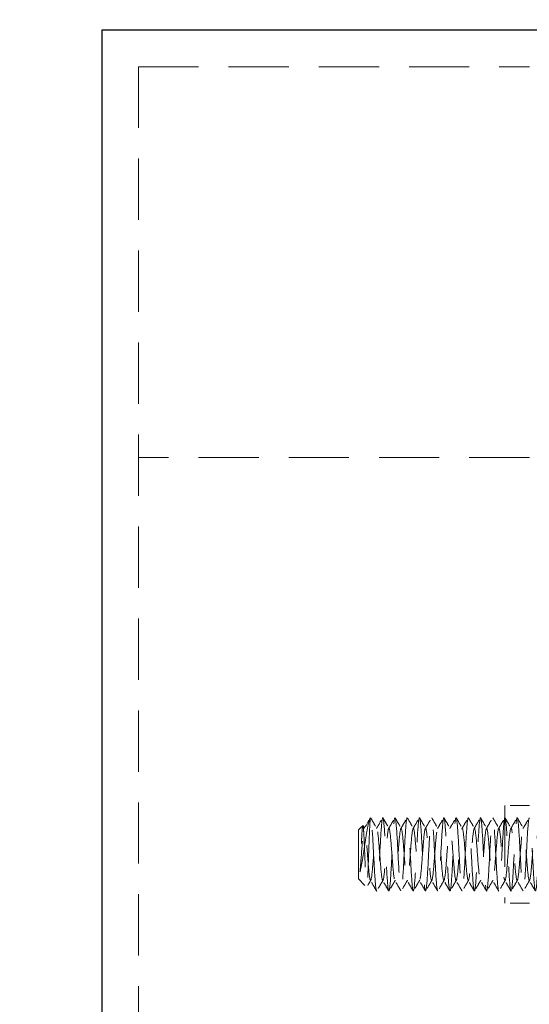
# Model space of a CAD drawing. Units: inches. Extents: x 33223 to 36160, y 17134 to 19216.
# Drawn here: x 33459 to 33501, y 18857 to 18937 of the extents above; entities that cross this region are included whole.
import ezdxf

# ---------------------------------------------------------------- set-up
doc = ezdxf.new("R2010")
doc.units = ezdxf.units.IN
doc.header["$LTSCALE"] = 3
doc.header["$MEASUREMENT"] = 0
doc.linetypes.add('HIDDEN2', pattern=[4.7625, 3.175, -1.5875])
doc.layers.add('Net Dim', color=5, linetype='Continuous', lineweight=18, true_color=0x0000ff)
doc.layers.add('Net Hidden', color=7, linetype='HIDDEN2', lineweight=18, true_color=0x0080ff)
doc.layers.add('Net Thay', color=7, linetype='Continuous', lineweight=25)
doc.styles.add('NDC_STD', font='arial.ttf')
doc.dimstyles.new('NDC_9 (in-mm)', dxfattribs={"dimscale": 8, "dimtxt": 2.25, "dimasz": 2.25, "dimexe": 1, "dimexo": 1, "dimgap": 0.5, "dimtad": 0, "dimlfac": 0.03937, "dimzin": 9, "dimdsep": 46, "dimtxsty": 'NDC_STD', "dimcen": 0, "dimclrt": 256, "dimadec": 0, "dimazin": 0, "dimtfac": 1, "dimtmove": 0, "dimatfit": 3, "dimfxl": 0, "dimfrac": 2, "dimtolj": 1, "dimtzin": 0, "dimarcsym": 0})

# ---------------------------------------------------------------- blocks, each defined once
blk = doc.blocks.new('*D2')
at = {"layer": 'Defpoints', "color": 0, "transparency": 16777216}
for p in [(33465.778, 18994.268), (33465.778, 18936.526), (34481.778, 18936.526)]:
    blk.add_point(p, dxfattribs=at)
at = {"layer": 'Net Dim', "color": 0, "lineweight": -2, "transparency": 16777216}
for p, q in [((33465.778, 18944.526), (33465.778, 19002.268)), ((34481.778, 18944.526), (34481.778, 19002.268)), ((33483.778, 18994.268), (33915.545, 18994.268)), ((34463.778, 18994.268), (34032.012, 18994.268))]:
    blk.add_line(p, q, dxfattribs=at)
at = {"layer": 'Net Dim', "color": 0, "transparency": 16777216}
for points in [[(33483.778, 18997.268), (33483.778, 18991.268), (33465.778, 18994.268)], [(34463.778, 18997.268), (34463.778, 18991.268), (34481.778, 18994.268)]]:
    blk.add_solid(points, dxfattribs=at)
at = {"layer": 'Net Dim', "transparency": 16777216, "char_height": 18, "attachment_point": 5, "style": 'NDC_STD'}
for s, insert in [('\\A1;40"', (33973.778, 19007.458)), ('\\A1;[1016mm]', (33973.778, 18978.732))]:
    blk.add_mtext(s, dxfattribs=dict(at, insert=insert))
blk = doc.blocks.new('*D3')
at = {"layer": 'Defpoints', "color": 0, "transparency": 16777216}
for p in [(33465.778, 18936.526), (33407.902, 18428.526), (33465.778, 18428.526)]:
    blk.add_point(p, dxfattribs=at)
at = {"layer": 'Net Dim', "color": 0, "lineweight": -2, "transparency": 16777216}
for p, q in [((33457.778, 18936.526), (33399.902, 18936.526)), ((33407.902, 18918.526), (33407.902, 18733.767)), ((33407.902, 18446.526), (33407.902, 18631.285)), ((33457.778, 18428.526), (33399.902, 18428.526))]:
    blk.add_line(p, q, dxfattribs=at)
at = {"layer": 'Net Dim', "color": 0, "transparency": 16777216}
for points in [[(33404.902, 18918.526), (33410.902, 18918.526), (33407.902, 18936.526)], [(33404.902, 18446.526), (33410.902, 18446.526), (33407.902, 18428.526)]]:
    blk.add_solid(points, dxfattribs=at)
at = {"layer": 'Net Dim', "transparency": 16777216, "char_height": 18, "attachment_point": 5, "rotation": 90, "style": 'NDC_STD'}
for s, insert in [('\\A1;[508mm]', (33423.437, 18682.526)), ('\\A1;20"', (33394.711, 18682.526))]:
    blk.add_mtext(s, dxfattribs=dict(at, insert=insert))

msp = doc.modelspace()

# ---------------------------------------------------------------- linework, layer by layer
at = {"layer": 'Net Hidden', "ltscale": 0.516858}
for p, q in [((33468.778, 18933.526), (33500.778, 18933.526)), ((33500.778, 18901.526), (33468.778, 18901.526))]:
    msp.add_line(p, q, dxfattribs=at)
at = {"layer": 'Net Hidden', "ltscale": 0.527034}
msp.add_line((33468.778, 18933.526), (33468.778, 18431.526), dxfattribs=at)
at = {"layer": 'Net Hidden', "ltscale": 0.527722}
msp.add_line((33498.778, 18873.026), (33498.778, 18865.026), dxfattribs=at)
at = {"layer": 'Net Hidden', "ltscale": 0.165234}
for p, q in [((33500.778, 18873.026), (33498.778, 18873.026)), ((33500.778, 18865.026), (33498.778, 18865.026))]:
    msp.add_line(p, q, dxfattribs=at)
at = {"layer": 'Net Hidden', "ltscale": 0.042692}
msp.add_line((33486.778, 18871.026), (33487.144, 18871.392), dxfattribs=at)
at = {"layer": 'Net Hidden', "ltscale": 0.439768}
msp.add_line((33486.778, 18871.026), (33486.778, 18867.026), dxfattribs=at)
at = {"layer": 'Net Hidden', "ltscale": 0.07975}
msp.add_line((33486.778, 18867.026), (33487.461, 18866.343), dxfattribs=at)
at = {"layer": 'Net Hidden', "ltscale": 0.633116}
msp.add_open_spline([(33486.912, 18867.604), (33486.962, 18867.782), (33487.01, 18868.003), (33487.107, 18868.521), (33487.154, 18868.816), (33487.251, 18869.442), (33487.299, 18869.769), (33487.396, 18870.411), (33487.444, 18870.719), (33487.541, 18871.273), (33487.589, 18871.508), (33487.685, 18871.865), (33487.732, 18871.98), (33487.778, 18872.026)], degree=3, knots=[0, 0, 0, 0, 0.0872609, 0.0872609, 0.179977, 0.179977, 0.2781568, 0.2781568, 0.3818065, 0.3818065, 0.4909311, 0.4909311, 0.6025267, 0.6025267, 0.6025267, 0.6025267], dxfattribs=at)
at = {"layer": 'Net Hidden', "ltscale": 0.514827}
msp.add_open_spline([(33487.778, 18872.026), (33487.765, 18872.013), (33487.752, 18871.925), (33487.726, 18871.608), (33487.713, 18871.384), (33487.687, 18870.832), (33487.674, 18870.509), (33487.648, 18869.809), (33487.635, 18869.438), (33487.608, 18868.698), (33487.595, 18868.336), (33487.569, 18867.666), (33487.556, 18867.365), (33487.53, 18866.864), (33487.517, 18866.667), (33487.49, 18866.404), (33487.477, 18866.338), (33487.451, 18866.344), (33487.438, 18866.415), (33487.412, 18866.683), (33487.399, 18866.876), (33487.373, 18867.358), (33487.36, 18867.64), (33487.333, 18868.258), (33487.32, 18868.587), (33487.294, 18869.245), (33487.281, 18869.569), (33487.255, 18870.17), (33487.242, 18870.441), (33487.216, 18870.896), (33487.203, 18871.077), (33487.176, 18871.324), (33487.163, 18871.389), (33487.137, 18871.398), (33487.124, 18871.343), (33487.098, 18871.121), (33487.085, 18870.957), (33487.059, 18870.543), (33487.046, 18870.298), (33487.019, 18869.761), (33487.006, 18869.475), (33486.98, 18868.898), (33486.967, 18868.614), (33486.947, 18868.208), (33486.94, 18868.074), (33486.926, 18867.825), (33486.919, 18867.71), (33486.912, 18867.604)], degree=3, knots=[0, 0, 0, 0, 0.116515, 0.116515, 0.231529, 0.231529, 0.345041, 0.345041, 0.457052, 0.457052, 0.567561, 0.567561, 0.676568, 0.676568, 0.784072, 0.784072, 0.890073, 0.890073, 0.99457, 0.99457, 1.097563, 1.097563, 1.199052, 1.199052, 1.299036, 1.299036, 1.397514, 1.397514, 1.494487, 1.494487, 1.589954, 1.589954, 1.683915, 1.683915, 1.776368, 1.776368, 1.867314, 1.867314, 1.956753, 1.956753, 2.044682, 2.044682, 2.131104, 2.131104, 2.176093, 2.176093, 2.220656, 2.220656, 2.220656, 2.220656], dxfattribs=at)
at = {"layer": 'Net Hidden', "ltscale": 0.079818}
msp.add_open_spline([(33487.258, 18871.142), (33487.42, 18871.421), (33487.582, 18871.7), (33487.743, 18871.978)], degree=3, dxfattribs=at)
at = {"layer": 'Net Hidden', "ltscale": 0.527683}
msp.add_open_spline([(33505.778, 18872.026), (33505.724, 18872.026), (33505.669, 18871.453), (33505.614, 18870.569), (33505.56, 18869.685), (33505.505, 18868.523), (33505.45, 18867.614), (33505.396, 18866.705), (33505.341, 18866.082), (33505.286, 18866.03), (33505.232, 18865.978), (33505.177, 18866.497), (33505.123, 18867.352), (33505.068, 18868.206), (33505.013, 18869.363), (33504.959, 18870.296), (33504.904, 18871.228), (33504.85, 18871.902), (33504.795, 18872.009), (33504.741, 18872.117), (33504.686, 18871.656), (33504.631, 18870.835), (33504.577, 18870.015), (33504.522, 18868.866), (33504.468, 18867.911), (33504.413, 18866.957), (33504.359, 18866.231), (33504.304, 18866.065), (33504.25, 18865.899), (33504.195, 18866.298), (33504.141, 18867.08), (33504.086, 18867.862), (33504.032, 18868.999), (33503.977, 18869.974), (33503.923, 18870.948), (33503.868, 18871.725), (33503.814, 18871.952), (33503.759, 18872.179), (33503.705, 18871.847), (33503.65, 18871.108), (33503.596, 18870.369), (33503.542, 18869.25), (33503.487, 18868.258), (33503.433, 18867.266), (33503.378, 18866.437), (33503.324, 18866.148), (33503.27, 18865.859), (33503.215, 18866.118), (33503.161, 18866.809), (33503.106, 18867.5), (33503.052, 18868.597), (33502.998, 18869.603), (33502.943, 18870.609), (33502.889, 18871.488), (33502.834, 18871.842), (33502.78, 18872.195), (33502.726, 18872.011), (33502.671, 18871.374), (33502.617, 18870.736), (33502.563, 18869.667), (33502.508, 18868.651), (33502.454, 18867.635), (33502.4, 18866.707), (33502.345, 18866.288), (33502.291, 18865.87), (33502.237, 18865.974), (33502.183, 18866.554), (33502.128, 18867.133), (33502.074, 18868.168), (33502.02, 18869.19), (33501.965, 18870.211), (33501.911, 18871.184), (33501.857, 18871.668), (33501.803, 18872.153), (33501.748, 18872.132), (33501.694, 18871.615), (33501.64, 18871.099), (33501.586, 18870.105), (33501.531, 18869.083), (33501.477, 18868.061), (33501.423, 18867.046), (33501.369, 18866.496), (33501.315, 18865.947), (33501.26, 18865.882), (33501.206, 18866.33), (33501.152, 18866.779), (33501.098, 18867.725), (33501.044, 18868.742), (33500.989, 18869.758), (33500.935, 18870.811), (33500.881, 18871.424), (33500.827, 18872.038), (33500.773, 18872.191), (33500.718, 18871.816), (33500.664, 18871.44), (33500.61, 18870.549), (33500.556, 18869.543), (33500.502, 18868.538), (33500.448, 18867.453), (33500.394, 18866.778), (33500.339, 18866.102), (33500.285, 18865.859), (33500.231, 18866.157), (33500.177, 18866.455), (33500.123, 18867.284), (33500.069, 18868.272), (33500.015, 18869.259), (33499.961, 18870.37), (33499.907, 18871.105), (33499.852, 18871.84), (33499.798, 18872.174), (33499.744, 18871.957), (33499.69, 18871.741), (33499.636, 18870.98), (33499.582, 18870.019), (33499.528, 18869.057), (33499.474, 18867.927), (33499.42, 18867.135), (33499.366, 18866.344), (33499.312, 18865.919), (33499.258, 18866.051), (33499.204, 18866.183), (33499.15, 18866.868), (33499.095, 18867.798), (33499.041, 18868.727), (33498.987, 18869.869), (33498.933, 18870.712), (33498.879, 18871.554), (33498.825, 18872.068), (33498.771, 18872.023), (33498.717, 18871.978), (33498.663, 18871.376), (33498.609, 18870.487), (33498.553, 18869.559), (33498.497, 18868.35), (33498.44, 18867.446), (33498.385, 18866.557), (33498.329, 18865.996), (33498.274, 18866.027), (33498.218, 18866.059), (33498.163, 18866.672), (33498.108, 18867.582), (33498.053, 18868.491), (33497.998, 18869.663), (33497.943, 18870.555), (33497.888, 18871.447), (33497.833, 18872.026), (33497.778, 18872.026), (33497.723, 18872.026), (33497.668, 18871.446), (33497.614, 18870.555), (33497.559, 18869.672), (33497.505, 18868.513), (33497.45, 18867.608), (33497.395, 18866.697), (33497.34, 18866.075), (33497.286, 18866.029), (33497.231, 18865.983), (33497.176, 18866.513), (33497.121, 18867.376), (33497.066, 18868.238), (33497.012, 18869.401), (33496.957, 18870.33), (33496.902, 18871.259), (33496.847, 18871.922), (33496.793, 18872.014), (33496.738, 18872.106), (33496.683, 18871.626), (33496.629, 18870.793), (33496.574, 18869.96), (33496.519, 18868.806), (33496.465, 18867.857), (33496.41, 18866.909), (33496.356, 18866.201), (33496.301, 18866.056), (33496.246, 18865.911), (33496.192, 18866.334), (33496.137, 18867.131), (33496.083, 18867.928), (33496.028, 18869.071), (33495.974, 18870.038), (33495.919, 18871.005), (33495.865, 18871.763), (33495.81, 18871.966), (33495.756, 18872.17), (33495.701, 18871.813), (33495.647, 18871.057), (33495.592, 18870.303), (33495.538, 18869.177), (33495.484, 18868.191), (33495.429, 18867.207), (33495.375, 18866.397), (33495.32, 18866.13), (33495.266, 18865.863), (33495.212, 18866.147), (33495.157, 18866.853), (33495.103, 18867.559), (33495.049, 18868.662), (33494.994, 18869.663), (33494.94, 18870.663), (33494.886, 18871.526), (33494.831, 18871.861), (33494.777, 18872.195), (33494.723, 18871.992), (33494.669, 18871.341), (33494.614, 18870.691), (33494.56, 18869.618), (33494.506, 18868.606), (33494.452, 18867.594), (33494.398, 18866.679), (33494.343, 18866.273), (33494.289, 18865.867), (33494.235, 18865.984), (33494.181, 18866.571), (33494.127, 18867.158), (33494.073, 18868.194), (33494.018, 18869.213), (33493.964, 18870.231), (33493.91, 18871.196), (33493.856, 18871.675), (33493.802, 18872.154), (33493.748, 18872.129), (33493.694, 18871.613), (33493.64, 18871.097), (33493.586, 18870.107), (33493.532, 18869.088), (33493.478, 18868.069), (33493.424, 18867.057), (33493.37, 18866.505), (33493.316, 18865.953), (33493.262, 18865.88), (33493.208, 18866.319), (33493.151, 18866.778), (33493.094, 18867.784), (33493.038, 18868.848), (33492.983, 18869.884), (33492.928, 18870.936), (33492.873, 18871.515), (33492.818, 18872.094), (33492.763, 18872.18), (33492.708, 18871.735), (33492.653, 18871.29), (33492.598, 18870.331), (33492.543, 18869.3), (33492.488, 18868.272), (33492.433, 18867.209), (33492.379, 18866.601), (33492.324, 18865.994), (33492.269, 18865.862), (33492.214, 18866.265), (33492.16, 18866.669), (33492.105, 18867.592), (33492.05, 18868.612), (33491.996, 18869.63), (33491.941, 18870.71), (33491.887, 18871.357), (33491.832, 18872.004), (33491.778, 18872.197), (33491.723, 18871.848), (33491.669, 18871.499), (33491.614, 18870.623), (33491.56, 18869.617), (33491.506, 18868.613), (33491.451, 18867.514), (33491.397, 18866.82), (33491.343, 18866.126), (33491.288, 18865.86), (33491.234, 18866.142), (33491.18, 18866.423), (33491.126, 18867.241), (33491.071, 18868.226), (33491.017, 18869.211), (33490.963, 18870.328), (33490.909, 18871.074), (33490.855, 18871.819), (33490.801, 18872.169), (33490.746, 18871.966), (33490.692, 18871.763), (33490.638, 18871.014), (33490.584, 18870.057), (33490.53, 18869.101), (33490.476, 18867.969), (33490.422, 18867.169), (33490.367, 18866.354), (33490.312, 18865.913), (33490.257, 18866.053), (33490.202, 18866.193), (33490.147, 18866.903), (33490.092, 18867.856), (33490.037, 18868.806), (33489.983, 18869.963), (33489.928, 18870.796), (33489.873, 18871.627), (33489.819, 18872.106), (33489.764, 18872.014), (33489.71, 18871.923), (33489.655, 18871.267), (33489.601, 18870.346), (33489.547, 18869.427), (33489.492, 18868.275), (33489.438, 18867.412), (33489.384, 18866.551), (33489.33, 18866.008), (33489.275, 18866.026), (33489.221, 18866.045), (33489.167, 18866.624), (33489.113, 18867.502), (33489.058, 18868.405), (33489.002, 18869.592), (33488.946, 18870.505), (33488.892, 18871.403), (33488.837, 18872.001), (33488.782, 18872.025), (33488.728, 18872.049), (33488.673, 18871.504), (33488.619, 18870.639), (33488.565, 18869.777), (33488.51, 18868.628), (33488.456, 18867.71), (33488.4, 18866.753), (33488.343, 18866.086), (33488.287, 18866.03), (33488.232, 18865.977), (33488.178, 18866.492), (33488.123, 18867.342), (33488.069, 18868.184), (33488.015, 18869.326), (33487.961, 18870.254), (33487.907, 18871.184), (33487.853, 18871.868), (33487.799, 18872.001), (33487.792, 18872.017), (33487.785, 18872.026), (33487.778, 18872.026)], degree=3, knots=[0, 0, 0, 0, 1.030622, 1.030622, 1.030622, 2.06087, 2.06087, 2.06087, 3.090749, 3.090749, 3.090749, 4.120262, 4.120262, 4.120262, 5.149414, 5.149414, 5.149414, 6.178208, 6.178208, 6.178208, 7.206647, 7.206647, 7.206647, 8.234737, 8.234737, 8.234737, 9.262479, 9.262479, 9.262479, 10.289879, 10.289879, 10.289879, 11.316939, 11.316939, 11.316939, 12.343664, 12.343664, 12.343664, 13.370058, 13.370058, 13.370058, 14.396123, 14.396123, 14.396123, 15.421864, 15.421864, 15.421864, 16.447284, 16.447284, 16.447284, 17.472388, 17.472388, 17.472388, 18.497178, 18.497178, 18.497178, 19.521658, 19.521658, 19.521658, 20.545832, 20.545832, 20.545832, 21.569704, 21.569704, 21.569704, 22.593277, 22.593277, 22.593277, 23.616554, 23.616554, 23.616554, 24.63954, 24.63954, 24.63954, 25.662238, 25.662238, 25.662238, 26.684651, 26.684651, 26.684651, 27.706783, 27.706783, 27.706783, 28.728638, 28.728638, 28.728638, 29.750219, 29.750219, 29.750219, 30.77153, 30.77153, 30.77153, 31.792573, 31.792573, 31.792573, 32.813354, 32.813354, 32.813354, 33.833874, 33.833874, 33.833874, 34.854138, 34.854138, 34.854138, 35.874149, 35.874149, 35.874149, 36.893911, 36.893911, 36.893911, 37.913427, 37.913427, 37.913427, 38.9327, 38.9327, 38.9327, 39.951734, 39.951734, 39.951734, 40.970533, 40.970533, 40.970533, 41.989905, 41.989905, 41.989905, 43.008242, 43.008242, 43.008242, 44.026354, 44.026354, 44.026354, 45.044244, 45.044244, 45.044244, 46.107574, 46.107574, 46.107574, 47.154289, 47.154289, 47.154289, 48.192375, 48.192375, 48.192375, 49.229573, 49.229573, 49.229573, 50.265901, 50.265901, 50.265901, 51.301375, 51.301375, 51.301375, 52.328545, 52.328545, 52.328545, 53.362364, 53.362364, 53.362364, 54.395376, 54.395376, 54.395376, 55.427598, 55.427598, 55.427598, 56.459044, 56.459044, 56.459044, 57.489731, 57.489731, 57.489731, 58.519674, 58.519674, 58.519674, 59.548888, 59.548888, 59.548888, 60.577388, 60.577388, 60.577388, 61.60519, 61.60519, 61.60519, 62.632309, 62.632309, 62.632309, 63.658759, 63.658759, 63.658759, 64.684555, 64.684555, 64.684555, 65.709713, 65.709713, 65.709713, 66.734246, 66.734246, 66.734246, 67.758169, 67.758169, 67.758169, 68.781496, 68.781496, 68.781496, 69.804243, 69.804243, 69.804243, 70.826423, 70.826423, 70.826423, 71.84805, 71.84805, 71.84805, 72.869138, 72.869138, 72.869138, 73.889702, 73.889702, 73.889702, 74.909756, 74.909756, 74.909756, 75.929313, 75.929313, 75.929313, 76.948387, 76.948387, 76.948387, 77.966992, 77.966992, 77.966992, 78.985142, 78.985142, 78.985142, 80.051148, 80.051148, 80.051148, 81.089363, 81.089363, 81.089363, 82.125814, 82.125814, 82.125814, 83.160567, 83.160567, 83.160567, 84.193687, 84.193687, 84.193687, 85.225235, 85.225235, 85.225235, 86.255276, 86.255276, 86.255276, 87.28387, 87.28387, 87.28387, 88.311077, 88.311077, 88.311077, 89.336958, 89.336958, 89.336958, 90.361571, 90.361571, 90.361571, 91.384975, 91.384975, 91.384975, 92.407227, 92.407227, 92.407227, 93.428384, 93.428384, 93.428384, 94.448502, 94.448502, 94.448502, 95.467636, 95.467636, 95.467636, 96.485843, 96.485843, 96.485843, 97.524365, 97.524365, 97.524365, 98.559399, 98.559399, 98.559399, 99.591206, 99.591206, 99.591206, 100.620034, 100.620034, 100.620034, 101.646129, 101.646129, 101.646129, 102.669725, 102.669725, 102.669725, 103.691055, 103.691055, 103.691055, 104.710344, 104.710344, 104.710344, 105.758718, 105.758718, 105.758718, 106.790945, 106.790945, 106.790945, 107.817386, 107.817386, 107.817386, 108.838996, 108.838996, 108.838996, 109.903581, 109.903581, 109.903581, 110.930443, 110.930443, 110.930443, 111.948391, 111.948391, 111.948391, 112.967279, 112.967279, 112.967279, 113.097336, 113.097336, 113.097336, 113.097336], dxfattribs=at)
at = {"layer": 'Net Hidden', "ltscale": 0.083167}
for points, knots in [([(33487.793, 18872.013), (33487.835, 18871.94), (33487.878, 18871.868), (33488.046, 18871.577), (33488.172, 18871.36), (33488.299, 18871.142)], [0, 0, 0, 0, 0.0252844, 0.0252844, 0.1007265, 0.1007265, 0.1007265, 0.1007265]), ([(33488.258, 18871.142), (33488.297, 18871.209), (33488.336, 18871.276), (33488.504, 18871.566), (33488.634, 18871.79), (33488.764, 18872.013)], [0, 0, 0, 0, 0.0231819, 0.0231819, 0.1007265, 0.1007265, 0.1007265, 0.1007265]), ([(33488.793, 18872.013), (33488.835, 18871.94), (33488.878, 18871.868), (33489.046, 18871.577), (33489.172, 18871.36), (33489.299, 18871.142)], [0, 0, 0, 0, 0.0252844, 0.0252844, 0.1007265, 0.1007265, 0.1007265, 0.1007265]), ([(33489.258, 18871.142), (33489.3, 18871.215), (33489.342, 18871.288), (33489.511, 18871.578), (33489.638, 18871.796), (33489.764, 18872.013)], [0, 0, 0, 0, 0.025208, 0.025208, 0.1007265, 0.1007265, 0.1007265, 0.1007265]), ([(33489.793, 18872.013), (33489.835, 18871.94), (33489.878, 18871.868), (33490.046, 18871.577), (33490.172, 18871.36), (33490.299, 18871.142)], [0, 0, 0, 0, 0.0252844, 0.0252844, 0.1007265, 0.1007265, 0.1007265, 0.1007265]), ([(33490.258, 18871.142), (33490.3, 18871.215), (33490.342, 18871.288), (33490.511, 18871.578), (33490.638, 18871.796), (33490.764, 18872.013)], [0, 0, 0, 0, 0.025208, 0.025208, 0.1007265, 0.1007265, 0.1007265, 0.1007265]), ([(33490.793, 18872.013), (33490.835, 18871.94), (33490.878, 18871.868), (33491.046, 18871.577), (33491.172, 18871.36), (33491.299, 18871.142)], [0, 0, 0, 0, 0.0252844, 0.0252844, 0.1007265, 0.1007265, 0.1007265, 0.1007265]), ([(33491.258, 18871.142), (33491.3, 18871.215), (33491.342, 18871.288), (33491.511, 18871.578), (33491.638, 18871.796), (33491.764, 18872.013)], [0, 0, 0, 0, 0.025208, 0.025208, 0.1007265, 0.1007265, 0.1007265, 0.1007265]), ([(33491.793, 18872.013), (33491.835, 18871.94), (33491.878, 18871.868), (33492.046, 18871.577), (33492.172, 18871.36), (33492.299, 18871.142)], [0, 0, 0, 0, 0.0252844, 0.0252844, 0.1007265, 0.1007265, 0.1007265, 0.1007265]), ([(33492.258, 18871.142), (33492.3, 18871.215), (33492.342, 18871.288), (33492.511, 18871.578), (33492.638, 18871.796), (33492.764, 18872.013)], [0, 0, 0, 0, 0.025208, 0.025208, 0.1007265, 0.1007265, 0.1007265, 0.1007265]), ([(33492.793, 18872.013), (33492.835, 18871.94), (33492.878, 18871.868), (33493.046, 18871.577), (33493.172, 18871.36), (33493.299, 18871.142)], [0, 0, 0, 0, 0.0252844, 0.0252844, 0.1007265, 0.1007265, 0.1007265, 0.1007265]), ([(33493.258, 18871.142), (33493.3, 18871.215), (33493.342, 18871.288), (33493.511, 18871.578), (33493.638, 18871.796), (33493.764, 18872.013)], [0, 0, 0, 0, 0.025208, 0.025208, 0.1007265, 0.1007265, 0.1007265, 0.1007265]), ([(33493.793, 18872.013), (33493.835, 18871.94), (33493.878, 18871.868), (33494.046, 18871.577), (33494.172, 18871.36), (33494.299, 18871.142)], [0, 0, 0, 0, 0.0252844, 0.0252844, 0.1007265, 0.1007265, 0.1007265, 0.1007265]), ([(33494.258, 18871.142), (33494.3, 18871.215), (33494.342, 18871.288), (33494.511, 18871.578), (33494.638, 18871.796), (33494.764, 18872.013)], [0, 0, 0, 0, 0.025208, 0.025208, 0.1007265, 0.1007265, 0.1007265, 0.1007265]), ([(33494.793, 18872.013), (33494.835, 18871.94), (33494.878, 18871.868), (33495.046, 18871.577), (33495.172, 18871.36), (33495.299, 18871.142)], [0, 0, 0, 0, 0.0252844, 0.0252844, 0.1007265, 0.1007265, 0.1007265, 0.1007265]), ([(33495.258, 18871.142), (33495.3, 18871.215), (33495.342, 18871.288), (33495.511, 18871.578), (33495.638, 18871.796), (33495.764, 18872.013)], [0, 0, 0, 0, 0.025208, 0.025208, 0.1007265, 0.1007265, 0.1007265, 0.1007265]), ([(33495.793, 18872.013), (33495.835, 18871.94), (33495.878, 18871.868), (33496.046, 18871.577), (33496.172, 18871.36), (33496.299, 18871.142)], [0, 0, 0, 0, 0.0252844, 0.0252844, 0.1007265, 0.1007265, 0.1007265, 0.1007265]), ([(33496.258, 18871.142), (33496.3, 18871.215), (33496.342, 18871.288), (33496.511, 18871.578), (33496.638, 18871.796), (33496.764, 18872.013)], [0, 0, 0, 0, 0.025208, 0.025208, 0.1007265, 0.1007265, 0.1007265, 0.1007265]), ([(33496.793, 18872.013), (33496.835, 18871.94), (33496.878, 18871.868), (33497.046, 18871.577), (33497.172, 18871.36), (33497.299, 18871.142)], [0, 0, 0, 0, 0.0252844, 0.0252844, 0.1007265, 0.1007265, 0.1007265, 0.1007265]), ([(33497.258, 18871.142), (33497.3, 18871.215), (33497.342, 18871.288), (33497.511, 18871.578), (33497.638, 18871.796), (33497.764, 18872.013)], [0, 0, 0, 0, 0.025208, 0.025208, 0.1007265, 0.1007265, 0.1007265, 0.1007265]), ([(33497.793, 18872.013), (33497.835, 18871.94), (33497.878, 18871.868), (33498.046, 18871.577), (33498.172, 18871.36), (33498.299, 18871.142)], [0, 0, 0, 0, 0.0252844, 0.0252844, 0.1007265, 0.1007265, 0.1007265, 0.1007265]), ([(33498.258, 18871.142), (33498.3, 18871.215), (33498.342, 18871.288), (33498.511, 18871.578), (33498.638, 18871.796), (33498.764, 18872.013)], [0, 0, 0, 0, 0.025208, 0.025208, 0.1007265, 0.1007265, 0.1007265, 0.1007265]), ([(33498.793, 18872.013), (33498.835, 18871.94), (33498.878, 18871.868), (33499.046, 18871.577), (33499.172, 18871.36), (33499.299, 18871.142)], [0, 0, 0, 0, 0.0252844, 0.0252844, 0.1007265, 0.1007265, 0.1007265, 0.1007265]), ([(33499.258, 18871.142), (33499.3, 18871.215), (33499.342, 18871.288), (33499.511, 18871.578), (33499.638, 18871.796), (33499.764, 18872.013)], [0, 0, 0, 0, 0.025208, 0.025208, 0.1007265, 0.1007265, 0.1007265, 0.1007265]), ([(33499.793, 18872.013), (33499.835, 18871.94), (33499.878, 18871.868), (33500.046, 18871.577), (33500.172, 18871.36), (33500.299, 18871.142)], [0, 0, 0, 0, 0.0252844, 0.0252844, 0.1007265, 0.1007265, 0.1007265, 0.1007265]), ([(33500.258, 18871.142), (33500.3, 18871.215), (33500.342, 18871.288), (33500.511, 18871.578), (33500.638, 18871.796), (33500.764, 18872.013)], [0, 0, 0, 0, 0.025208, 0.025208, 0.1007265, 0.1007265, 0.1007265, 0.1007265]), ([(33488.264, 18866.039), (33488.222, 18866.111), (33488.179, 18866.184), (33488.011, 18866.475), (33487.884, 18866.692), (33487.758, 18866.91)], [0, 0, 0, 0, 0.0252844, 0.0252844, 0.1007265, 0.1007265, 0.1007265, 0.1007265]), ([(33488.799, 18866.91), (33488.757, 18866.837), (33488.714, 18866.764), (33488.546, 18866.474), (33488.419, 18866.256), (33488.293, 18866.039)], [0, 0, 0, 0, 0.025208, 0.025208, 0.1007265, 0.1007265, 0.1007265, 0.1007265]), ([(33489.264, 18866.039), (33489.222, 18866.111), (33489.179, 18866.184), (33489.011, 18866.475), (33488.884, 18866.692), (33488.758, 18866.91)], [0, 0, 0, 0, 0.0252844, 0.0252844, 0.1007265, 0.1007265, 0.1007265, 0.1007265]), ([(33489.799, 18866.91), (33489.757, 18866.837), (33489.714, 18866.764), (33489.546, 18866.474), (33489.419, 18866.256), (33489.293, 18866.039)], [0, 0, 0, 0, 0.025208, 0.025208, 0.1007265, 0.1007265, 0.1007265, 0.1007265]), ([(33490.264, 18866.039), (33490.222, 18866.111), (33490.179, 18866.184), (33490.011, 18866.475), (33489.884, 18866.692), (33489.758, 18866.91)], [0, 0, 0, 0, 0.0252844, 0.0252844, 0.1007265, 0.1007265, 0.1007265, 0.1007265]), ([(33490.799, 18866.91), (33490.757, 18866.837), (33490.714, 18866.764), (33490.546, 18866.474), (33490.419, 18866.256), (33490.293, 18866.039)], [0, 0, 0, 0, 0.025208, 0.025208, 0.1007265, 0.1007265, 0.1007265, 0.1007265]), ([(33491.264, 18866.039), (33491.222, 18866.111), (33491.179, 18866.184), (33491.011, 18866.475), (33490.884, 18866.692), (33490.758, 18866.91)], [0, 0, 0, 0, 0.0252844, 0.0252844, 0.1007265, 0.1007265, 0.1007265, 0.1007265]), ([(33491.799, 18866.91), (33491.757, 18866.837), (33491.714, 18866.764), (33491.546, 18866.474), (33491.419, 18866.256), (33491.293, 18866.039)], [0, 0, 0, 0, 0.025208, 0.025208, 0.1007265, 0.1007265, 0.1007265, 0.1007265]), ([(33492.264, 18866.039), (33492.222, 18866.111), (33492.179, 18866.184), (33492.011, 18866.475), (33491.884, 18866.692), (33491.758, 18866.91)], [0, 0, 0, 0, 0.0252844, 0.0252844, 0.1007265, 0.1007265, 0.1007265, 0.1007265]), ([(33492.799, 18866.91), (33492.757, 18866.837), (33492.714, 18866.764), (33492.546, 18866.474), (33492.419, 18866.256), (33492.293, 18866.039)], [0, 0, 0, 0, 0.025208, 0.025208, 0.1007265, 0.1007265, 0.1007265, 0.1007265]), ([(33493.264, 18866.039), (33493.222, 18866.111), (33493.179, 18866.184), (33493.011, 18866.475), (33492.884, 18866.692), (33492.758, 18866.91)], [0, 0, 0, 0, 0.0252844, 0.0252844, 0.1007265, 0.1007265, 0.1007265, 0.1007265]), ([(33493.799, 18866.91), (33493.757, 18866.837), (33493.714, 18866.764), (33493.546, 18866.474), (33493.419, 18866.256), (33493.293, 18866.039)], [0, 0, 0, 0, 0.025208, 0.025208, 0.1007265, 0.1007265, 0.1007265, 0.1007265]), ([(33494.264, 18866.039), (33494.222, 18866.111), (33494.179, 18866.184), (33494.011, 18866.475), (33493.884, 18866.692), (33493.758, 18866.91)], [0, 0, 0, 0, 0.0252844, 0.0252844, 0.1007265, 0.1007265, 0.1007265, 0.1007265]), ([(33494.799, 18866.91), (33494.757, 18866.837), (33494.714, 18866.764), (33494.546, 18866.474), (33494.419, 18866.256), (33494.293, 18866.039)], [0, 0, 0, 0, 0.025208, 0.025208, 0.1007265, 0.1007265, 0.1007265, 0.1007265]), ([(33495.264, 18866.039), (33495.222, 18866.111), (33495.179, 18866.184), (33495.011, 18866.475), (33494.884, 18866.692), (33494.758, 18866.91)], [0, 0, 0, 0, 0.0252844, 0.0252844, 0.1007265, 0.1007265, 0.1007265, 0.1007265]), ([(33495.799, 18866.91), (33495.757, 18866.837), (33495.714, 18866.764), (33495.546, 18866.474), (33495.419, 18866.256), (33495.293, 18866.039)], [0, 0, 0, 0, 0.025208, 0.025208, 0.1007265, 0.1007265, 0.1007265, 0.1007265]), ([(33496.264, 18866.039), (33496.222, 18866.111), (33496.179, 18866.184), (33496.011, 18866.475), (33495.884, 18866.692), (33495.758, 18866.91)], [0, 0, 0, 0, 0.0252844, 0.0252844, 0.1007265, 0.1007265, 0.1007265, 0.1007265]), ([(33496.799, 18866.91), (33496.757, 18866.837), (33496.714, 18866.764), (33496.546, 18866.474), (33496.419, 18866.256), (33496.293, 18866.039)], [0, 0, 0, 0, 0.025208, 0.025208, 0.1007265, 0.1007265, 0.1007265, 0.1007265]), ([(33497.264, 18866.039), (33497.222, 18866.111), (33497.179, 18866.184), (33497.011, 18866.475), (33496.884, 18866.692), (33496.758, 18866.91)], [0, 0, 0, 0, 0.0252844, 0.0252844, 0.1007265, 0.1007265, 0.1007265, 0.1007265]), ([(33497.799, 18866.91), (33497.757, 18866.837), (33497.714, 18866.764), (33497.546, 18866.474), (33497.419, 18866.256), (33497.293, 18866.039)], [0, 0, 0, 0, 0.025208, 0.025208, 0.1007265, 0.1007265, 0.1007265, 0.1007265]), ([(33498.264, 18866.039), (33498.222, 18866.111), (33498.179, 18866.184), (33498.011, 18866.475), (33497.884, 18866.692), (33497.758, 18866.91)], [0, 0, 0, 0, 0.0252844, 0.0252844, 0.1007265, 0.1007265, 0.1007265, 0.1007265]), ([(33498.799, 18866.91), (33498.757, 18866.837), (33498.714, 18866.764), (33498.546, 18866.474), (33498.419, 18866.256), (33498.293, 18866.039)], [0, 0, 0, 0, 0.025208, 0.025208, 0.1007265, 0.1007265, 0.1007265, 0.1007265]), ([(33499.264, 18866.039), (33499.222, 18866.111), (33499.179, 18866.184), (33499.011, 18866.475), (33498.884, 18866.692), (33498.758, 18866.91)], [0, 0, 0, 0, 0.0252844, 0.0252844, 0.1007265, 0.1007265, 0.1007265, 0.1007265]), ([(33499.799, 18866.91), (33499.757, 18866.837), (33499.714, 18866.764), (33499.546, 18866.474), (33499.419, 18866.256), (33499.293, 18866.039)], [0, 0, 0, 0, 0.025208, 0.025208, 0.1007265, 0.1007265, 0.1007265, 0.1007265]), ([(33500.264, 18866.039), (33500.222, 18866.111), (33500.179, 18866.184), (33500.011, 18866.475), (33499.884, 18866.692), (33499.758, 18866.91)], [0, 0, 0, 0, 0.0252844, 0.0252844, 0.1007265, 0.1007265, 0.1007265, 0.1007265]), ([(33500.799, 18866.91), (33500.757, 18866.837), (33500.714, 18866.764), (33500.546, 18866.474), (33500.419, 18866.256), (33500.293, 18866.039)], [0, 0, 0, 0, 0.025208, 0.025208, 0.1007265, 0.1007265, 0.1007265, 0.1007265]), ([(33501.264, 18866.039), (33501.222, 18866.111), (33501.179, 18866.184), (33501.011, 18866.475), (33500.884, 18866.692), (33500.758, 18866.91)], [0, 0, 0, 0, 0.0252844, 0.0252844, 0.1007265, 0.1007265, 0.1007265, 0.1007265])]:
    msp.add_open_spline(points, degree=3, knots=knots, dxfattribs=at)
at = {"layer": 'Net Hidden', "ltscale": 0.524624}
msp.add_open_spline([(33506.278, 18871.16), (33506.219, 18871.16), (33506.159, 18870.667), (33506.099, 18869.945), (33506.04, 18869.222), (33505.98, 18868.306), (33505.92, 18867.684), (33505.86, 18867.062), (33505.801, 18866.765), (33505.741, 18866.95), (33505.681, 18867.136), (33505.622, 18867.795), (33505.562, 18868.577), (33505.503, 18869.358), (33505.443, 18870.223), (33505.383, 18870.713), (33505.324, 18871.202), (33505.264, 18871.292), (33505.204, 18870.934), (33505.145, 18870.576), (33505.085, 18869.789), (33505.026, 18868.991), (33504.966, 18868.192), (33504.907, 18867.422), (33504.847, 18867.088), (33504.788, 18866.754), (33504.728, 18866.872), (33504.669, 18867.381), (33504.609, 18867.889), (33504.55, 18868.761), (33504.49, 18869.536), (33504.431, 18870.31), (33504.371, 18870.949), (33504.312, 18871.114), (33504.252, 18871.279), (33504.193, 18870.962), (33504.133, 18870.332), (33504.074, 18869.702), (33504.014, 18868.789), (33503.955, 18868.075), (33503.895, 18867.362), (33503.836, 18866.883), (33503.777, 18866.892), (33503.717, 18866.901), (33503.658, 18867.396), (33503.598, 18868.116), (33503.539, 18868.836), (33503.48, 18869.746), (33503.42, 18870.366), (33503.361, 18870.985), (33503.302, 18871.284), (33503.242, 18871.105), (33503.183, 18870.927), (33503.124, 18870.279), (33503.064, 18869.504), (33503.005, 18868.729), (33502.946, 18867.864), (33502.886, 18867.365), (33502.827, 18866.866), (33502.768, 18866.756), (33502.709, 18867.094), (33502.649, 18867.432), (33502.59, 18868.199), (33502.531, 18868.994), (33502.472, 18869.788), (33502.412, 18870.57), (33502.353, 18870.929), (33502.294, 18871.288), (33502.235, 18871.207), (33502.175, 18870.728), (33502.116, 18870.25), (33502.057, 18869.397), (33501.998, 18868.618), (33501.939, 18867.839), (33501.879, 18867.171), (33501.82, 18866.965), (33501.761, 18866.759), (33501.702, 18867.024), (33501.643, 18867.622), (33501.584, 18868.219), (33501.524, 18869.119), (33501.465, 18869.85), (33501.406, 18870.582), (33501.347, 18871.109), (33501.288, 18871.156), (33501.229, 18871.203), (33501.17, 18870.769), (33501.111, 18870.079), (33501.051, 18869.39), (33500.992, 18868.48), (33500.933, 18867.825), (33500.874, 18867.171), (33500.815, 18866.802), (33500.756, 18866.913), (33500.697, 18867.024), (33500.638, 18867.608), (33500.579, 18868.36), (33500.52, 18869.112), (33500.461, 18869.996), (33500.402, 18870.55), (33500.343, 18871.104), (33500.284, 18871.302), (33500.225, 18871.04), (33500.166, 18870.778), (33500.107, 18870.07), (33500.048, 18869.285), (33499.989, 18868.5), (33499.93, 18867.675), (33499.871, 18867.241), (33499.812, 18866.808), (33499.753, 18866.785), (33499.694, 18867.186), (33499.635, 18867.586), (33499.576, 18868.39), (33499.517, 18869.179), (33499.458, 18869.967), (33499.399, 18870.702), (33499.34, 18871.001), (33499.281, 18871.3), (33499.222, 18871.149), (33499.163, 18870.627), (33499.105, 18870.105), (33499.046, 18869.236), (33498.987, 18868.474), (33498.928, 18867.711), (33498.869, 18867.09), (33498.81, 18866.934), (33498.751, 18866.779), (33498.693, 18867.092), (33498.634, 18867.712), (33498.573, 18868.357), (33498.512, 18869.303), (33498.451, 18870.026), (33498.39, 18870.74), (33498.33, 18871.2), (33498.27, 18871.157), (33498.21, 18871.113), (33498.149, 18870.57), (33498.089, 18869.82), (33498.029, 18869.071), (33497.969, 18868.155), (33497.909, 18867.566), (33497.848, 18866.978), (33497.788, 18866.747), (33497.728, 18866.997), (33497.668, 18867.248), (33497.608, 18867.965), (33497.548, 18868.765), (33497.488, 18869.563), (33497.428, 18870.402), (33497.368, 18870.831), (33497.308, 18871.26), (33497.248, 18871.257), (33497.188, 18870.825), (33497.128, 18870.393), (33497.068, 18869.555), (33497.008, 18868.758), (33496.948, 18867.962), (33496.889, 18867.248), (33496.829, 18866.998), (33496.769, 18866.748), (33496.709, 18866.974), (33496.649, 18867.555), (33496.59, 18868.135), (33496.53, 18869.041), (33496.47, 18869.789), (33496.411, 18870.536), (33496.351, 18871.089), (33496.291, 18871.153), (33496.232, 18871.217), (33496.172, 18870.79), (33496.112, 18870.099), (33496.053, 18869.408), (33495.993, 18868.488), (33495.933, 18867.827), (33495.874, 18867.167), (33495.814, 18866.798), (33495.755, 18866.915), (33495.695, 18867.033), (33495.636, 18867.631), (33495.576, 18868.393), (33495.517, 18869.154), (33495.457, 18870.041), (33495.398, 18870.585), (33495.339, 18871.129), (33495.279, 18871.304), (33495.22, 18871.017), (33495.16, 18870.73), (33495.101, 18869.997), (33495.042, 18869.204), (33494.982, 18868.412), (33494.923, 18867.598), (33494.864, 18867.192), (33494.804, 18866.785), (33494.745, 18866.806), (33494.686, 18867.242), (33494.627, 18867.678), (33494.567, 18868.508), (33494.508, 18869.296), (33494.449, 18870.083), (33494.39, 18870.79), (33494.331, 18871.046), (33494.271, 18871.302), (33494.212, 18871.094), (33494.153, 18870.533), (33494.094, 18869.971), (33494.035, 18869.083), (33493.976, 18868.333), (33493.917, 18867.584), (33493.858, 18867.009), (33493.799, 18866.909), (33493.739, 18866.809), (33493.68, 18867.188), (33493.621, 18867.849), (33493.562, 18868.509), (33493.503, 18869.418), (33493.444, 18870.101), (33493.385, 18870.784), (33493.326, 18871.209), (33493.267, 18871.155), (33493.208, 18871.1), (33493.15, 18870.569), (33493.091, 18869.839), (33493.032, 18869.108), (33492.973, 18868.213), (33492.914, 18867.619), (33492.855, 18867.026), (33492.796, 18866.761), (33492.737, 18866.963), (33492.677, 18867.171), (33492.616, 18867.867), (33492.555, 18868.669), (33492.495, 18869.465), (33492.435, 18870.324), (33492.374, 18870.783), (33492.314, 18871.24), (33492.254, 18871.275), (33492.194, 18870.868), (33492.134, 18870.462), (33492.074, 18869.637), (33492.014, 18868.836), (33491.954, 18868.036), (33491.894, 18867.301), (33491.835, 18867.024), (33491.775, 18866.746), (33491.715, 18866.941), (33491.655, 18867.505), (33491.595, 18868.065), (33491.535, 18868.963), (33491.476, 18869.719), (33491.416, 18870.475), (33491.357, 18871.052), (33491.297, 18871.145), (33491.238, 18871.238), (33491.178, 18870.844), (33491.119, 18870.171), (33491.059, 18869.5), (33491, 18868.583), (33490.94, 18867.906), (33490.881, 18867.229), (33490.822, 18866.823), (33490.763, 18866.903), (33490.703, 18866.982), (33490.644, 18867.54), (33490.585, 18868.285), (33490.526, 18869.028), (33490.467, 18869.921), (33490.407, 18870.496), (33490.348, 18871.07), (33490.289, 18871.299), (33490.23, 18871.063), (33490.171, 18870.827), (33490.112, 18870.139), (33490.053, 18869.358), (33489.994, 18868.577), (33489.935, 18867.741), (33489.876, 18867.284), (33489.815, 18866.806), (33489.753, 18866.773), (33489.691, 18867.204), (33489.631, 18867.625), (33489.571, 18868.461), (33489.511, 18869.263), (33489.451, 18870.062), (33489.391, 18870.785), (33489.331, 18871.045), (33489.271, 18871.304), (33489.211, 18871.091), (33489.152, 18870.519), (33489.092, 18869.948), (33489.033, 18869.05), (33488.973, 18868.3), (33488.914, 18867.551), (33488.854, 18866.987), (33488.795, 18866.904), (33488.736, 18866.821), (33488.677, 18867.22), (33488.618, 18867.892), (33488.559, 18868.563), (33488.499, 18869.472), (33488.44, 18870.146), (33488.382, 18870.818), (33488.323, 18871.224), (33488.264, 18871.151), (33488.204, 18871.077), (33488.144, 18870.508), (33488.084, 18869.75), (33488.024, 18868.998), (33487.964, 18868.098), (33487.905, 18867.529), (33487.845, 18866.962), (33487.786, 18866.75), (33487.727, 18867.003), (33487.668, 18867.255), (33487.609, 18867.955), (33487.55, 18868.739), (33487.49, 18869.534), (33487.43, 18870.376), (33487.37, 18870.814), (33487.311, 18871.247), (33487.252, 18871.265), (33487.193, 18870.859), (33487.133, 18870.45), (33487.074, 18869.631), (33487.014, 18868.836), (33486.98, 18868.383), (33486.946, 18867.944), (33486.912, 18867.604)], degree=3, knots=[0, 0, 0, 0, 1.125773, 1.125773, 1.125773, 2.251066, 2.251066, 2.251066, 3.375883, 3.375883, 3.375883, 4.500229, 4.500229, 4.500229, 5.62411, 5.62411, 5.62411, 6.74753, 6.74753, 6.74753, 7.870495, 7.870495, 7.870495, 8.993009, 8.993009, 8.993009, 10.115078, 10.115078, 10.115078, 11.236706, 11.236706, 11.236706, 12.357899, 12.357899, 12.357899, 13.478661, 13.478661, 13.478661, 14.598997, 14.598997, 14.598997, 15.718913, 15.718913, 15.718913, 16.838412, 16.838412, 16.838412, 17.957501, 17.957501, 17.957501, 19.076183, 19.076183, 19.076183, 20.194464, 20.194464, 20.194464, 21.312348, 21.312348, 21.312348, 22.42984, 22.42984, 22.42984, 23.546945, 23.546945, 23.546945, 24.663668, 24.663668, 24.663668, 25.780013, 25.780013, 25.780013, 26.895985, 26.895985, 26.895985, 28.011589, 28.011589, 28.011589, 29.12683, 29.12683, 29.12683, 30.241711, 30.241711, 30.241711, 31.356239, 31.356239, 31.356239, 32.470417, 32.470417, 32.470417, 33.58425, 33.58425, 33.58425, 34.697743, 34.697743, 34.697743, 35.8109, 35.8109, 35.8109, 36.923726, 36.923726, 36.923726, 38.036225, 38.036225, 38.036225, 39.148403, 39.148403, 39.148403, 40.260263, 40.260263, 40.260263, 41.37181, 41.37181, 41.37181, 42.483049, 42.483049, 42.483049, 43.593983, 43.593983, 43.593983, 44.704619, 44.704619, 44.704619, 45.814959, 45.814959, 45.814959, 46.925009, 46.925009, 46.925009, 48.031591, 48.031591, 48.031591, 49.182352, 49.182352, 49.182352, 50.319212, 50.319212, 50.319212, 51.454894, 51.454894, 51.454894, 52.58942, 52.58942, 52.58942, 53.722814, 53.722814, 53.722814, 54.855096, 54.855096, 54.855096, 55.986289, 55.986289, 55.986289, 57.116415, 57.116415, 57.116415, 58.245494, 58.245494, 58.245494, 59.373547, 59.373547, 59.373547, 60.500597, 60.500597, 60.500597, 61.626663, 61.626663, 61.626663, 62.751765, 62.751765, 62.751765, 63.875926, 63.875926, 63.875926, 64.999164, 64.999164, 64.999164, 66.1215, 66.1215, 66.1215, 67.242954, 67.242954, 67.242954, 68.363546, 68.363546, 68.363546, 69.483294, 69.483294, 69.483294, 70.602219, 70.602219, 70.602219, 71.720341, 71.720341, 71.720341, 72.837677, 72.837677, 72.837677, 73.954248, 73.954248, 73.954248, 75.070072, 75.070072, 75.070072, 76.185167, 76.185167, 76.185167, 77.299554, 77.299554, 77.299554, 78.413249, 78.413249, 78.413249, 79.526273, 79.526273, 79.526273, 80.638642, 80.638642, 80.638642, 81.750375, 81.750375, 81.750375, 82.86149, 82.86149, 82.86149, 83.972006, 83.972006, 83.972006, 85.08194, 85.08194, 85.08194, 86.22564, 86.22564, 86.22564, 87.360859, 87.360859, 87.360859, 88.493807, 88.493807, 88.493807, 89.624571, 89.624571, 89.624571, 90.753237, 90.753237, 90.753237, 91.883258, 91.883258, 91.883258, 93.007974, 93.007974, 93.007974, 94.130841, 94.130841, 94.130841, 95.251939, 95.251939, 95.251939, 96.371347, 96.371347, 96.371347, 97.489143, 97.489143, 97.489143, 98.605403, 98.605403, 98.605403, 99.720204, 99.720204, 99.720204, 100.833619, 100.833619, 100.833619, 101.945723, 101.945723, 101.945723, 103.056588, 103.056588, 103.056588, 104.220571, 104.220571, 104.220571, 105.35471, 105.35471, 105.35471, 106.48447, 106.48447, 106.48447, 107.610195, 107.610195, 107.610195, 108.732214, 108.732214, 108.732214, 109.850846, 109.850846, 109.850846, 110.966402, 110.966402, 110.966402, 112.079181, 112.079181, 112.079181, 113.189478, 113.189478, 113.189478, 114.32173, 114.32173, 114.32173, 115.445841, 115.445841, 115.445841, 116.563119, 116.563119, 116.563119, 117.674794, 117.674794, 117.674794, 118.803439, 118.803439, 118.803439, 119.918163, 119.918163, 119.918163, 121.040268, 121.040268, 121.040268, 121.680326, 121.680326, 121.680326, 121.680326], dxfattribs=at)
at = {"layer": 'Net Hidden', "ltscale": 0.023374}
msp.add_open_spline([(33487.156, 18871.388), (33487.204, 18871.306), (33487.251, 18871.224), (33487.299, 18871.142)], degree=3, dxfattribs=at)
at = {"layer": 'Net Hidden', "ltscale": 0.053722}
msp.add_open_spline([(33487.799, 18866.91), (33487.69, 18866.722), (33487.581, 18866.534), (33487.472, 18866.347)], degree=3, dxfattribs=at)
at = {"layer": 'Net Thay'}
for p, q in [((33465.778, 18936.526), (33465.778, 18428.526)), ((34481.778, 18936.526), (33465.778, 18936.526))]:
    msp.add_line(p, q, dxfattribs=at)

# ---------------------------------------------------------------- dimensions: what is measured, and where the dimension line sits
at = {"layer": 'Net Dim'}
dim = msp.add_linear_dim(base=(33465.778, 18994.268), p1=(34481.778, 18936.526), p2=(33465.778, 18936.526), dimstyle='NDC_9 (in-mm)', override={"dimpost": '"\\X'}, dxfattribs=at)
dim.commit()
dim.dimension.update_dxf_attribs({"geometry": '*D2', "text_midpoint": (33973.778, 18994.268)})
dim = msp.add_linear_dim(base=(33407.902, 18428.526), p1=(33465.778, 18936.526), p2=(33465.778, 18428.526), angle=90, dimstyle='NDC_9 (in-mm)', override={"dimpost": '"\\X'}, dxfattribs=at)
dim.commit()
dim.dimension.update_dxf_attribs({"geometry": '*D3', "text_midpoint": (33407.902, 18682.526)})

doc.saveas('drawing.dxf')
